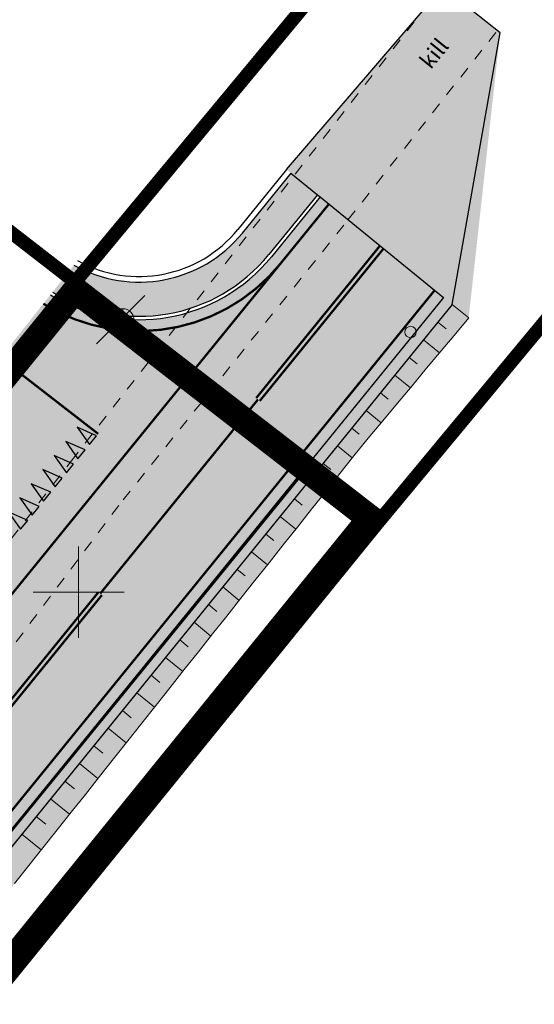
# Model space of a CAD drawing. Units: metres. Extents: x 546742 to 547815, y 6584138 to 6584955.
# Drawn here: x 547297 to 547320, y 6584532 to 6584575 of the extents above; entities that cross this region are included whole.
import ezdxf
from ezdxf.enums import TextEntityAlignment as Align

# ---------------------------------------------------------------- set-up
doc = ezdxf.new("R2010")
doc.units = ezdxf.units.M
for name, pattern in [('DASHED', [0.75, 0.5, -0.25]), ('KATASTRIPIIR', [0.02, 0.01, 0.01]), ('KRUUSKILL', [2, 1, -1]), ('x_TL_P19077-02$0$Tkm_922_50', [4, 3, -1]), ('x_TL_P19077-02$0$Tkm_923a', [1, 0.5, -0.5]), ('x_TL_P19077-02$0$Tkm_923b', [2, 1, -1])]:
    doc.linetypes.add(name, pattern=pattern)
for name, color, linetype in [('KKAEV', 7, 'Continuous'), ('OPT-mood-piir', 1, 'Continuous'), ('PIIR', 36, 'Continuous'), ('POST', 7, 'Continuous'), ('TEE', 7, 'Continuous'), ('VORK', 7, 'Continuous'), ('x_TL_P19077-02$0$TL_katend_muldeserv', 7, 'Continuous'), ('x_TL_P19077-02$0$TL_L_kattemärgistus', 7, 'Continuous'), ('x_TL_P19077-02$0$TL_tee_servajoon', 7, 'Continuous'), ('x_TL_P19077-02$0$TL_tee_äk_ST_bet_12cm', 7, 'Continuous')]:
    doc.layers.add(name, color=color, linetype=linetype)
for name, color, linetype, lineweight in [('opt-haljastus', 250, 'Continuous', 9), ('x_P19077_EP_VK-4-01$0$VK_Likv_objekt', 7, 'Continuous', 30), ('x_TL_P19077-02$0$TL_mulle_reljeef', 7, 'Continuous', 20)]:
    doc.layers.add(name, color=color, linetype=linetype, lineweight=lineweight)
for name, color, linetype, true_color in [('x_TL_P19077-02$0$TL_katend_AB_KT', 7, 'Continuous', 0x9c9c9c), ('x_TL_P19077-02$0$TL_katend_AB_ST-4', 7, 'Continuous', 0xdbdaec), ('x_TL_P19077-02$0$TL_katend_haljastus_muru', 7, 'Continuous', 0xf0f0f0), ('x_TL_P19077-02$0$TL_katend_puiste_kruus', 7, 'Continuous', 0xe7e5e4)]:
    doc.layers.add(name, color=color, linetype=linetype, true_color=true_color)
doc.styles.add('Style-INTL_ISO', font='INTL_ISO.shx')
doc.styles.add('x_P19077_EP_VK-4-01$0$Standard', font='txt')
doc.linetypes.add('x_P19077_EP_VK-4-01$0$RP_Ristid', pattern='A,0,-2,["X",x_P19077_EP_VK-4-01$0$Standard,S=1.2,R=0,X=-0.1,Y=-0.6],-2', length=4)

# ---------------------------------------------------------------- blocks, each defined once
blk = doc.blocks.new('PUPOST')
at = {"layer": 'POST', "linetype": 'Continuous', "lineweight": 0}
blk.add_circle((0, 0), 0.5, dxfattribs=at)
blk = doc.blocks.new('KAKAEV')
at = {"layer": 'KKAEV', "linetype": 'Continuous', "lineweight": 0}
for p, q in [((0, -1), (0, 1)), ((-1, 0), (1, 0))]:
    blk.add_line(p, q, dxfattribs=at)
blk.add_circle((-1.396983861923218e-09, 3.725290298461914e-09), 1, dxfattribs=at)
blk = doc.blocks.new('VKORIS')
at = {"layer": 'VORK', "linetype": 'Continuous', "lineweight": 0}
for p, q in [((0, 4.000355117022991), (0, -4.000355117022991)), ((-4.000355116324499, 0), (4.00035511655733, 0))]:
    blk.add_line(p, q, dxfattribs=at)
blk = doc.blocks.new('*U533')
at = {"layer": 'x_TL_P19077-02$0$TL_L_kattemärgistus', "transparency": 16777216}
for points in [[(0, -0.8999999999999773), (0.25, 0), (-0.25, 0)], [(0.8, -0.899999999999977), (1.05, 1.805589536788639e-16), (0.55, 1.805589536788639e-16)], [(1.6, -0.8999999999999769), (1.85, 3.611179073577278e-16), (1.35, 3.611179073577278e-16)], [(2.4, -0.8999999999999767), (2.65, 5.416768610365917e-16), (2.15, 5.416768610365917e-16)], [(3.2, -0.8999999999999765), (3.45, 7.222358147154555e-16), (2.95, 7.222358147154555e-16)], [(4, -0.8999999999999764), (4.25, 9.027947683943193e-16), (3.75, 9.027947683943193e-16)], [(4.800000000000001, -0.8999999999999762), (5.050000000000001, 1.083353722073183e-15), (4.550000000000001, 1.083353722073183e-15)]]:
    blk.add_hatch(color=0, dxfattribs=at).paths.add_polyline_path(points)
at = {"layer": 'x_TL_P19077-02$0$TL_L_kattemärgistus', "color": 0, "transparency": 16777216}
for points in [[(0, -0.8999999999999773), (0.25, 0), (-0.25, 0)], [(0.8, -0.899999999999977), (1.05, 1.805589536788639e-16), (0.55, 1.805589536788639e-16)], [(1.6, -0.8999999999999769), (1.85, 3.611179073577278e-16), (1.35, 3.611179073577278e-16)], [(2.4, -0.8999999999999767), (2.65, 5.416768610365917e-16), (2.15, 5.416768610365917e-16)], [(3.2, -0.8999999999999765), (3.45, 7.222358147154555e-16), (2.95, 7.222358147154555e-16)], [(4, -0.8999999999999764), (4.25, 9.027947683943193e-16), (3.75, 9.027947683943193e-16)], [(4.800000000000001, -0.8999999999999762), (5.050000000000001, 1.083353722073183e-15), (4.550000000000001, 1.083353722073183e-15)]]:
    blk.add_lwpolyline(points, close=True, dxfattribs=at)
blk = doc.blocks.new('x_P19077_EP_VK-4-01$0$Pr_likv_OBJ_2')
at = {"color": 0, "lineweight": -2}
for p, q in [((-1.060660171779821, -1.060660171779821), (1.060660171779821, 1.060660171779821)), ((-1.060660171779821, 1.060660171779822), (1.060660171779821, -1.060660171779821))]:
    blk.add_line(p, q, dxfattribs=at)
blk = doc.blocks.new('A$C4ad12459')
at = {"layer": 'x_TL_P19077-02$0$TL_katend_AB_KT'}
h = blk.add_hatch(color=256, dxfattribs=at)
h.dxf.hatch_style = 1
edge = h.paths.add_edge_path()
edge.add_line((547299.79338573, 6584564.377988432), (547298.8523600382, 6584563.190764426))
edge.add_arc((547302.662430426, 6584569.476133435), 7.349999995885147, 238.7765584010163, 320.8727682164991)
edge.add_line((547308.3641677059, 6584564.837955783), (547310.5026234672, 6584567.466771199))
edge.add_line((547310.5026234672, 6584567.466771199), (547309.3390036146, 6584568.413338069))
edge.add_line((547309.3390036146, 6584568.413338069), (547307.2005039628, 6584565.784468697))
edge.add_arc((547302.6624304252, 6584569.476133446), 5.85000000433608, 240.6308237703982, 320.8720869457757, ccw=False)
at = {"layer": 'x_TL_P19077-02$0$TL_katend_AB_ST-4'}
h = blk.add_hatch(color=256, dxfattribs=at)
h.dxf.hatch_style = 1
h.paths.add_polyline_path([(547290.842344914, 6584563.945003804), (547290.7578457624, 6584563.820585776), (547291.6126804481, 6584564.923914308)], flags=17)
edge = h.paths.add_edge_path()
edge.add_line((547294.627120653, 6584557.860085709), (547294.312760454, 6584557.463480198))
edge.add_arc((547288.7755406916, 6584552.404903589), 7.500000000460116, -39.12723182694651, 42.41354018831498, ccw=False)
edge.add_line((547294.5936399563, 6584547.672069243), (547249.1653454737, 6584491.826817236))
edge.add_line((547249.1653454737, 6584491.826817236), (547247.7166566367, 6584489.975938614))
edge.add_line((547247.7166566367, 6584489.975938614), (547253.0899071447, 6584485.604974253))
edge.add_line((547253.0899071447, 6584485.604974253), (547254.5955714525, 6584487.409505182))
edge.add_line((547254.5955714525, 6584487.409505182), (547316.0492114315, 6584562.954802455))
edge.add_line((547316.0492114315, 6584562.954802455), (547310.6189854529, 6584567.372114512))
edge.add_line((547310.6189854529, 6584567.372114512), (547308.4805296911, 6584564.743299095))
edge.add_arc((547302.6624304252, 6584569.476133443), 7.500000002532886, 238.63226843420972, 320.8727681621079, ccw=False)
edge.add_line((547298.7584641419, 6584563.07230277), (547297.62678058, 6584561.64453953))
edge.add_line((547297.62678058, 6584561.64453953), (547294.627120653, 6584557.860085709))
at = {"layer": 'x_TL_P19077-02$0$TL_katend_haljastus_muru'}
h = blk.add_hatch(color=256, dxfattribs=at)
h.dxf.hatch_style = 1
h.paths.add_polyline_path([(547292.2119495773, 6584530.931774682), (547292.8335531283, 6584531.71520122), (547293.4551566811, 6584532.498627756), (547294.0767602328, 6584533.282054294), (547294.6983637847, 6584534.06548083), (547295.3199673365, 6584534.848907368), (547295.9415708886, 6584535.632333905), (547296.5631744408, 6584536.415760442), (547297.1847779924, 6584537.19918698), (547297.8063815444, 6584537.982613516), (547298.4279850962, 6584538.766040054), (547299.0495886483, 6584539.54946659), (547299.671358924, 6584540.332757504), (547300.2954519102, 6584541.114158968), (547300.9172903175, 6584541.897394457), (547301.5391287247, 6584542.680629947), (547302.1609671315, 6584543.463865438), (547302.7828055389, 6584544.247100928), (547303.404643946, 6584545.030336417), (547304.0264823533, 6584545.813571908), (547304.6483207607, 6584546.596807398), (547305.2701591678, 6584547.380042887), (547305.8919975752, 6584548.163278378), (547306.5138359824, 6584548.946513867), (547307.1356743892, 6584549.729749358), (547307.7575127973, 6584550.512984848), (547308.3793512037, 6584551.296220338), (547309.0011896116, 6584552.079455827), (547309.6230280183, 6584552.862691318), (547310.2448664262, 6584553.645926807), (547310.8667048328, 6584554.429162297), (547311.4885432402, 6584555.212397788), (547312.1103816475, 6584555.995633278), (547312.7431735714, 6584556.769958438), (547313.3844172562, 6584557.537408367), (547314.0256609404, 6584558.304858295), (547314.6669046248, 6584559.072308225), (547315.3081483091, 6584559.839758154), (547315.9493919931, 6584560.607208082), (547316.5906356776, 6584561.374658012), (547317.1575776837, 6584562.053182592), (547318.542, 6584574.589), (547316.4370847158, 6584562.639280166), (547254.9814795261, 6584487.091567061), (547253.473820112, 6584485.284644994), (547253.6648789699, 6584485.137253392), (547254.2093297949, 6584485.789902069), (547254.8499663846, 6584486.55784585), (547255.550592473, 6584487.276990125), (547255.6837303413, 6584487.374854853), (547256.3830467175, 6584487.888896489), (547257.2155009622, 6584488.500802851), (547258.0479552055, 6584489.112709215), (547258.8804094496, 6584489.724615579), (547259.6657802473, 6584490.374822792), (547260.3367259294, 6584491.118111113), (547261.0217934956, 6584491.849911741), (547261.7212669785, 6584492.569993624), (547262.420740461, 6584493.290075508), (547263.1202139438, 6584494.01015739), (547263.8196874252, 6584494.730239276), (547264.519160908, 6584495.450321158), (547265.2186343892, 6584496.170403044), (547265.9181078724, 6584496.890484927), (547266.0308649914, 6584497.006906012), (547266.6164326187, 6584497.61150127), (547267.3147573628, 6584498.332517616), (547267.9752389087, 6584499.084318169), (547268.6184641258, 6584499.850156186), (547269.2599398341, 6584500.617417372), (547269.8996660372, 6584501.386101722), (547270.5376427349, 6584502.156209238), (547271.1738699299, 6584502.927739917), (547271.8083476184, 6584503.700693764), (547272.4410758041, 6584504.475070774), (547273.0720544762, 6584505.250870955), (547273.7005147273, 6584506.028719791), (547274.3256004875, 6584506.809313665), (547274.9489371708, 6584507.591330357), (547275.5705247693, 6584508.374769871), (547276.1903632786, 6584509.159632212), (547276.8084526899, 6584509.945917389), (547277.4247929943, 6584510.733625406), (547278.0393841834, 6584511.522756273), (547278.6525918366, 6584512.3130126), (547279.2109495866, 6584513.147887538), (547279.7369817158, 6584514.009058317), (547280.263013856, 6584514.870229086), (547280.789045988, 6584515.731399862), (547281.3150781225, 6584516.592570635), (547281.8411102548, 6584517.453741412), (547282.3671423865, 6584518.314912189), (547282.9448352078, 6584519.134058675), (547283.5519758792, 6584519.929250295), (547284.1591165509, 6584520.724441914), (547284.7662572229, 6584521.519633533), (547285.3736430983, 6584522.314625687), (547285.9959140574, 6584523.097509311), (547286.617517609, 6584523.880935849), (547287.239121161, 6584524.664362385), (547287.8607247133, 6584525.447788922), (547288.4823282647, 6584526.231215459), (547289.103931817, 6584527.014641996), (547289.7255353694, 6584527.798068534), (547290.3471389207, 6584528.581495071), (547290.9687424732, 6584529.364921608), (547291.5903460245, 6584530.148348145)])
at = {"layer": 'x_TL_P19077-02$0$TL_katend_puiste_kruus'}
blk.add_hatch(color=256, dxfattribs=at).paths.add_polyline_path([(547318.542, 6584574.589), (547316.02063381, 6584576.594599788), (547309.1450669715, 6584568.571099211), (547316.0492114318, 6584562.954802455), (547254.5955714869, 6584487.409505233), (547253.0899071447, 6584485.604974253), (547253.473820112, 6584485.284644994), (547254.9814795261, 6584487.091567061), (547316.4370847158, 6584562.639280166)])
at = {"layer": 'x_TL_P19077-02$0$TL_katend_muldeserv', "flags": 128}
for points in [[(547309.1450669715, 6584568.571099211), (547316.02063381, 6584576.594599788)], [(547318.542, 6584574.589), (547316.02063381, 6584576.594599788)], [(547316.4370847158, 6584562.639280166), (547318.542, 6584574.589)], [(547309.1450669725, 6584568.571099213), (547307.0065673207, 6584565.942229842)], [(547316.4370847158, 6584562.639280166), (547254.9814795261, 6584487.091567061), (547253.473820112, 6584485.284644994)]]:
    blk.add_lwpolyline(points, dxfattribs=at)
blk.add_lwpolyline([(547299.9507155858, 6584564.576480123, 0.3631557097673561), (547307.0066112108, 6584565.942283796)], format="xyb", dxfattribs=at)
at = {"layer": 'x_TL_P19077-02$0$TL_L_kattemärgistus', "const_width": 0.1, "flags": 128}
for points in [[(547311.006858735, 6584567.056592222), (547308.8684029739, 6584564.427776806)], [(547313.2565237845, 6584565.226562941), (547307.8107264439, 6584558.532014349)], [(547315.6613381492, 6584563.270324744), (547252.721620226, 6584485.895280429)], [(547300.8586823812, 6584556.958394421), (547296.5552167359, 6584560.292624985)], [(547301.023141615, 6584549.871064207), (547288.4022500264, 6584534.356132833)]]:
    blk.add_lwpolyline(points, dxfattribs=at)
at = {"layer": 'x_TL_P19077-02$0$TL_L_kattemärgistus', "linetype": 'x_TL_P19077-02$0$Tkm_922_50', "const_width": 0.1, "flags": 128}
for points in [[(547313.4116730981, 6584565.100354025), (547307.9658757575, 6584558.405805433)], [(547300.8679923014, 6584549.997273123), (547288.2471007127, 6584534.48234175)]]:
    blk.add_lwpolyline(points, dxfattribs=at)
at = {"layer": 'x_TL_P19077-02$0$TL_L_kattemärgistus', "linetype": 'x_TL_P19077-02$0$Tkm_923b', "const_width": 0.1, "flags": 128}
blk.add_lwpolyline([(547294.9815132391, 6584547.356546956), (547308.868402974, 6584564.427776806)], dxfattribs=at)
at = {"layer": 'x_TL_P19077-02$0$TL_L_kattemärgistus', "const_width": 0.1, "flags": 128}
blk.add_lwpolyline([(547298.4456751707, 6584562.677679564, 0.377280802302297), (547308.868402974, 6584564.427776806)], format="xyb", dxfattribs=at)
at = {"layer": 'x_TL_P19077-02$0$TL_L_kattemärgistus', "linetype": 'x_TL_P19077-02$0$Tkm_923a', "const_width": 0.1, "flags": 128}
blk.add_lwpolyline([(547307.8883011007, 6584558.468909891), (547300.9455669582, 6584549.934168665)], dxfattribs=at)
at = {"layer": 'x_TL_P19077-02$0$TL_mulle_reljeef'}
for points in [[(547316.4370847158, 6584562.639280166), (547317.1575776835, 6584562.053182592)], [(547297.1847779924, 6584537.19918698), (547297.8063815444, 6584537.982613516), (547298.4279850962, 6584538.766040054), (547299.0495886483, 6584539.54946659), (547299.671358924, 6584540.332757504), (547300.2954519102, 6584541.114158968), (547300.9172903175, 6584541.897394457), (547301.5391287247, 6584542.680629947), (547302.1609671315, 6584543.463865438), (547302.7828055389, 6584544.247100928), (547303.404643946, 6584545.030336417), (547304.0264823533, 6584545.813571908), (547304.6483207607, 6584546.596807398), (547305.2701591678, 6584547.380042887), (547305.8919975752, 6584548.163278378), (547306.5138359824, 6584548.946513867), (547307.1356743892, 6584549.729749358), (547307.7575127973, 6584550.512984848), (547308.3793512037, 6584551.296220338), (547309.0011896116, 6584552.079455827), (547309.6230280183, 6584552.862691318), (547310.2448664262, 6584553.645926807), (547310.8667048328, 6584554.429162297), (547311.4885432402, 6584555.212397788), (547312.1103816475, 6584555.995633278), (547312.7431735714, 6584556.769958438), (547313.3844172562, 6584557.537408367), (547314.0256609404, 6584558.304858295), (547314.6669046248, 6584559.072308225), (547315.3081483091, 6584559.839758154), (547315.9493919931, 6584560.607208082), (547316.5906356776, 6584561.374658012), (547317.1575776837, 6584562.053182592)], [(547315.8060401364, 6584561.863533597), (547316.1611870674, 6584561.57463313)], [(547315.1749955568, 6584561.087787028), (547315.8750903144, 6584560.518282734)], [(547314.5439509774, 6584560.312040459), (547314.8888988036, 6584560.031436632)], [(547313.9129063978, 6584559.536293891), (547314.5926029461, 6584558.983382876)], [(547313.2818618184, 6584558.760547322), (547313.6166105401, 6584558.488240134)], [(547312.6508172388, 6584557.984800754), (547313.3101155775, 6584557.448483018)], [(547312.0197726594, 6584557.209054185), (547312.3448119338, 6584556.944645316)], [(547311.38872808, 6584556.433307617), (547312.0383284816, 6584555.904878838)], [(547310.7576835004, 6584555.657561048), (547311.0870867873, 6584555.389602197)], [(547310.126638921, 6584554.88181448), (547310.7946516674, 6584554.338407857)], [(547309.4955943414, 6584554.106067911), (547309.8342038009, 6584553.830620139)], [(547308.864549762, 6584553.330321343), (547309.5509748526, 6584552.771936878)], [(547308.2335051824, 6584552.554574774), (547308.581320814, 6584552.27163808)], [(547307.602460603, 6584551.778828206), (547308.307298038, 6584551.205465898)], [(547306.9714160236, 6584551.003081637), (547307.3284378273, 6584550.712656021)], [(547306.340371444, 6584550.227335067), (547307.063621223, 6584549.638994917)], [(547305.7093268646, 6584549.451588499), (547306.0755548406, 6584549.153673963)], [(547305.078282285, 6584548.67584193), (547305.819944409, 6584548.072523937)], [(547304.4472377056, 6584547.900095362), (547304.8226718538, 6584547.594691904)], [(547303.816193126, 6584547.124348793), (547304.5762675944, 6584546.506052957)], [(547303.1851485466, 6584546.348602225), (547303.569788867, 6584546.035709847)], [(547302.5541039672, 6584545.572855656), (547303.33259078, 6584544.939581977)], [(547301.9230593876, 6584544.797109088), (547302.3169058802, 6584544.476727787)], [(547301.2920148082, 6584544.021362519), (547302.0889139655, 6584543.373110997)], [(547300.6609702286, 6584543.245615951), (547301.0640228938, 6584542.917745729)], [(547300.0299256492, 6584542.469869382), (547300.8452371515, 6584541.806640017)], [(547299.3988810696, 6584541.694122814), (547299.8110092866, 6584541.358869925)], [(547298.7678364902, 6584540.918376245), (547299.5993136525, 6584540.241996641)], [(547298.1367919107, 6584540.142629676), (547298.5571773032, 6584539.800659845)], [(547297.5057473312, 6584539.366883107), (547298.3559591431, 6584538.675263477)]]:
    blk.add_lwpolyline(points, dxfattribs=at)
at = {"layer": 'x_TL_P19077-02$0$TL_tee_servajoon'}
for p, q in [((547309.3390036137, 6584568.413338068), (547307.2005039628, 6584565.784468697)), ((547309.3390036137, 6584568.41333807), (547310.5026234678, 6584567.466771199)), ((547310.6189854533, 6584567.372114512), (547316.0492114318, 6584562.954802455)), ((547316.0492114321, 6584562.954802456), (547254.5955714869, 6584487.409505233))]:
    blk.add_line(p, q, dxfattribs=at)
blk.add_arc((547302.6624304261, 6584569.476133441), 5.85, 240.6308237336206, 320.8727681763698, dxfattribs=at)
at = {"layer": 'x_TL_P19077-02$0$TL_tee_äk_ST_bet_12cm'}
for p, q in [((547310.5026234669, 6584567.466771199), (547308.3641677058, 6584564.837955782)), ((547310.6189854519, 6584567.372114511), (547308.480529691, 6584564.743299095)), ((547310.5026234678, 6584567.466771199), (547310.6189854533, 6584567.372114512))]:
    blk.add_line(p, q, dxfattribs=at)
for centre, radius, start, end in [((547302.662430426, 6584569.476133441), 7.5, 238.6322684185432, 320.8727681756657), ((547302.6624304261, 6584569.476133441), 7.35, 238.7765584243728, 320.8727681763698)]:
    blk.add_arc(centre, radius, start, end, dxfattribs=at)
at = {"layer": 'x_P19077_EP_VK-4-01$0$VK_Likv_objekt', "color": 0, "linetype": 'x_P19077_EP_VK-4-01$0$RP_Ristid'}
blk.add_blockref('x_P19077_EP_VK-4-01$0$Pr_likv_OBJ_2', (547301.852656705, 6584561.977187913), dxfattribs=at)
at = {"layer": 'x_TL_P19077-02$0$TL_L_kattemärgistus', "rotation": 230.8727681731271}
blk.add_blockref('*U533', (547300.6317222659, 6584556.679391105), dxfattribs=at)

msp = doc.modelspace()

# ---------------------------------------------------------------- block references
at = {"layer": 'opt-haljastus', "color": 7}
msp.add_blockref('A$C4ad12459', (0, 0), dxfattribs=at)

# ---------------------------------------------------------------- next in the draw order: linework, layer by layer
at = {"color": 52, "linetype": 'DASHED', "true_color": 0xc8c92d, "const_width": 0.8, "flags": 128}
msp.add_lwpolyline([(547299.8788985644, 6584563.041504714), (547312.5679095017, 6584553.201576732), (547258.1488642654, 6584486.166758783), (547245.4347031194, 6584496.043029264), (547299.8788985644, 6584563.041504714)], dxfattribs=at)
at = {"layer": 'OPT-mood-piir', "const_width": 0.5, "flags": 128}
msp.add_lwpolyline([(547151.3306611613, 6584658.477460491), (547158.6517546911, 6584657.135555089), (547235.92481506, 6584597.293011842), (547291.9562605702, 6584553.925284252), (547299.8400000036, 6584563.629999999), (547156.0644411797, 6584674.997337356), (547147.9481397904, 6584663.231659448), (547087.2507500531, 6584619.149485889), (547091.560482374, 6584615.776036094), (547151.3306611613, 6584658.477460491)], dxfattribs=at)
at = {"layer": 'OPT-mood-piir', "color": 1, "const_width": 0.5, "flags": 128}
for points in [[(547087.2507500531, 6584619.149485889), (547091.560482374, 6584615.776036094), (547151.3306611613, 6584658.477460491), (547151.3306611613, 6584658.477460491), (547158.6517546911, 6584657.135555089), (547235.92481506, 6584597.293011842), (547291.9502266309, 6584553.929954455), (547299.8400000036, 6584563.629999999), (547274.5300000012, 6584583.23), (547249.2150000036, 6584602.844999999), (547223.9099999964, 6584622.449999999), (547198.5900000035, 6584642.059999999), (547163.3400000036, 6584669.36), (547156.0644417729, 6584674.997336897), (547147.948139815, 6584663.231659465), (547087.2507500531, 6584619.149485889)], [(547087.2831357805, 6584619.139664523), (547091.5546715722, 6584615.766214728), (547151.3630468887, 6584658.467639126), (547151.3630468887, 6584658.467639126), (547158.6841404185, 6584657.125733723), (547228.5813730048, 6584603.019189551), (547232.9219808191, 6584599.632417622), (547291.9826123583, 6584553.92013309), (547299.872385731, 6584563.620178633), (547274.5623857286, 6584583.220178635), (547249.247385731, 6584602.835178633), (547223.9423857238, 6584622.440178634), (547198.6223857309, 6584642.050178633), (547163.372385731, 6584669.350178635), (547156.0968275003, 6584674.987515531), (547147.9805255424, 6584663.2218381), (547087.2831357805, 6584619.139664523)], [(547244.7241656542, 6584495.875895179), (547258.0799474728, 6584485.429502444), (547313.2383461477, 6584553.281345812), (547299.782333202, 6584563.679681077), (547291.8985937686, 6584553.974965329), (547244.7241656542, 6584495.875895179)], [(547244.7818324558, 6584495.826214101), (547258.1376142744, 6584485.379821367), (547313.2960129493, 6584553.231664734), (547299.8400000036, 6584563.629999999), (547291.9562605702, 6584553.925284252), (547244.7818324558, 6584495.826214101)], [(547244.8142181832, 6584495.816392736), (547258.1700000018, 6584485.370000001), (547313.3283986767, 6584553.221843368), (547299.872385731, 6584563.620178633), (547291.9886462976, 6584553.915462886), (547244.8142181832, 6584495.816392736)]]:
    msp.add_lwpolyline(points, dxfattribs=at)
at = {"layer": 'PIIR', "linetype": 'KATASTRIPIIR', "lineweight": 0, "ltscale": 0.5}
msp.add_lwpolyline([(547258.1599999964, 6584485.370000001), (546969.0900000036, 6584711.640000001), (546966.3299999982, 6584713.800000002), (547021.6700000018, 6584779.149999999), (547024.4600000009, 6584776.98), (547048.5399999991, 6584758.289999999), (547075.4399999976, 6584737.460000001), (547102.3299999982, 6584716.629999999), (547133.5399999991, 6584692.449999999), (547163.3400000036, 6584669.36), (547198.5900000036, 6584642.059999999), (547223.9099999964, 6584622.449999999), (547249.2199999988, 6584602.84), (547274.5300000012, 6584583.23), (547299.8400000036, 6584563.629999999), (547311.4099999964, 6584554.699999999), (547313.3100000024, 6584553.23), (547258.1599999964, 6584485.370000001)], close=True, dxfattribs=at)
at = {"layer": 'PIIR', "const_width": 0.6, "flags": 128}
msp.add_lwpolyline([(547163.3400000036, 6584669.36), (547300.9151851869, 6584562.800146611)], dxfattribs=at)
at = {"layer": 'PIIR', "linetype": 'KATASTRIPIIR', "lineweight": 0, "ltscale": 0.5, "const_width": 0.6}
msp.add_lwpolyline([(547388.4099999964, 6584217.91), (547363.4600000009, 6584182), (547332.8599999994, 6584137.949999999), (547300.0200000033, 6584158.539999999), (547135, 6584282.77), (547127.8500000015, 6584304.86), (547143.7599999979, 6584341.34), (547146.8599999994, 6584348.440000001), (547165.3699999973, 6584371.199999999), (547214.5799999982, 6584431.86), (547258.1700000018, 6584485.370000001), (547313.2899999991, 6584553.210000001), (547362.200000003, 6584612.079999998), (547389.4200000018, 6584646.57)], dxfattribs=at)
msp.add_lwpolyline([(547299.8400000036, 6584563.629999999), (547348.7599999979, 6584622.510000002), (547358.8200000003, 6584614.68), (547362.1799999997, 6584612.059999999), (547313.3100000024, 6584553.23), (547311.4099999964, 6584554.699999999), (547299.8400000036, 6584563.629999999)], close=True, dxfattribs=at)
at = {"layer": 'PIIR', "color": 0, "const_width": 0.1, "flags": 128}
msp.add_lwpolyline([(547255.1296074644, 6584488.093580277), (547309.9558190322, 6584555.341962446), (547309.9558190322, 6584555.341962446)], dxfattribs=at)
at = {"layer": 'PIIR', "linetype": 'KATASTRIPIIR', "lineweight": 0, "ltscale": 0.5}
msp.add_3dface([(547274.5300000012, 6584583.23), (547323.4600000009, 6584642.129999999), (547348.7599999979, 6584622.510000002), (547299.8400000036, 6584563.629999999)], dxfattribs=at)
at = {"layer": 'TEE', "linetype": 'KRUUSKILL', "lineweight": 0, "ltscale": 0.5}
for points in [[(547248.018000122, 6584492.881999879), (547250.3273549156, 6584495.401995139), (547254.964201289, 6584501.08501), (547256.0505458672, 6584501.573350128), (547268.883, 6584517.165000001), (547279.9089999999, 6584530.192000001), (547299.6740000001, 6584555.764000002), (547315.8880499065, 6584576.50803234)], [(547318.357216425, 6584574.602271144), (547311.6669999999, 6584566.135), (547301.7609999999, 6584553.813), (547289.3757746887, 6584537.354436724), (547282.9808865988, 6584528.856353918), (547269.4716723373, 6584512.891951893), (547259.6556803948, 6584500.991628795), (547259.425, 6584499.652000001), (547260.4958244031, 6584497.768358532), (547261.4055936055, 6584494.712289609), (547257.6609185851, 6584488.998416062), (547255.4596020329, 6584487.267185529), (547246.9630075179, 6584476.790396052), (547242.8914256342, 6584471.913026827)]]:
    msp.add_lwpolyline(points, dxfattribs=at)

# ---------------------------------------------------------------- next in the draw order: block references
at = {"layer": 'KKAEV', "linetype": 'Continuous', "lineweight": 0, "xscale": 0.5, "yscale": 0.5}
msp.add_blockref('KAKAEV', (547301.9430999999, 6584561.958800003), dxfattribs=at)
at = {"layer": 'POST', "linetype": 'Continuous', "lineweight": 0, "xscale": 0.5, "yscale": 0.5}
msp.add_blockref('PUPOST', (547314.6009999999, 6584561.435000001), dxfattribs=at)
at = {"layer": 'VORK', "linetype": 'Continuous', "lineweight": 0, "xscale": 0.5, "yscale": 0.5}
msp.add_blockref('VKORIS', (547300, 6584550), dxfattribs=at)

# ---------------------------------------------------------------- next in the draw order: texts
at = {"layer": 'TEE', "linetype": 'Continuous', "lineweight": 0, "style": 'Style-INTL_ISO'}
msp.add_text('kill', height=0.7000000000000002, rotation=51.00165537529274, dxfattribs=at).set_placement((547315.6353857644, 6584573.681529831), align=Align.MIDDLE_CENTER)

doc.saveas('drawing.dxf')
